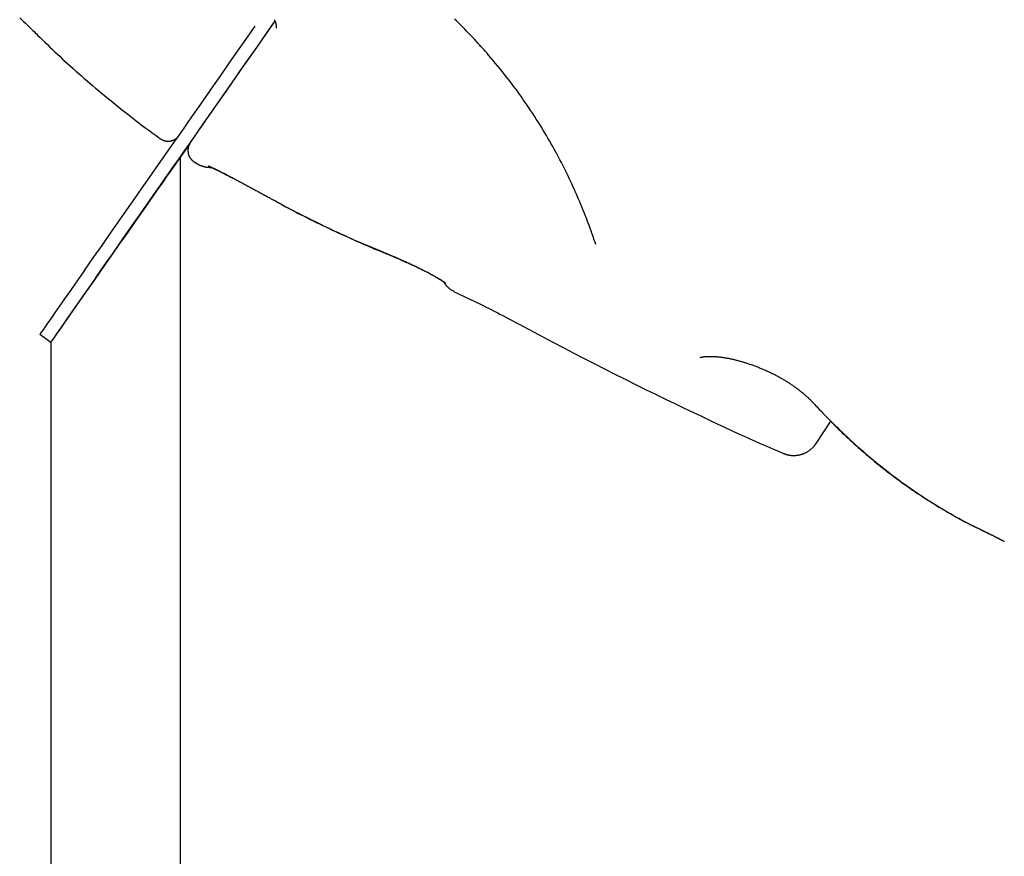
# Model space of a CAD drawing. Extents: x -4692 to 3518, y -2340 to 1733.
# Drawn here: x 1147 to 1513, y -1497 to -1185 of the extents above; entities that cross this region are included whole.
import ezdxf

# ---------------------------------------------------------------- set-up
doc = ezdxf.new("R2010")
doc.units = 0

msp = doc.modelspace()

# ---------------------------------------------------------------- linework, layer by layer
at = {"color": 7, "linetype": 'Continuous'}
for p, q in [((1206.56, -1634.8), (1206.56, -1236.24)), ((1211.56, -1238.04), (1212.33, -1238.57)), ((1154.16, -1302.35), (1158.26, -1305.22)), ((1158.26, -1305.22), (1158.26, -1637.45)), ((1443.22, -1343.03), (1448.77, -1334.72))]:
    msp.add_line(p, q, dxfattribs=at)
for points in [[(1146.66, -1184.49), (1147.43, -1185.21), (1148.14, -1185.89), (1148.81, -1186.53), (1149.44, -1187.13), (1150.02, -1187.69), (1150.57, -1188.22), (1151.07, -1188.72), (1151.55, -1189.2), (1152.01, -1189.65), (1152.45, -1190.09), (1152.88, -1190.52), (1153.3, -1190.95)], [(1210.24, -1230.98), (1210.44, -1230.68), (1210.85, -1230.09), (1211.46, -1229.21), (1212.27, -1228.04), (1213.28, -1226.58), (1214.49, -1224.83), (1215.91, -1222.81), (1217.51, -1220.5), (1219.32, -1217.91), (1221.32, -1215.04), (1223.5, -1211.91), (1225.88, -1208.51), (1228.44, -1204.84), (1231.18, -1200.91), (1234.1, -1196.73), (1237.2, -1192.3), (1240.46, -1187.63), (1241.71, -1185.85)], [(1211.99, -1219.66), (1214.07, -1216.68), (1216.36, -1213.4), (1218.85, -1209.82), (1221.56, -1205.95), (1224.46, -1201.79), (1227.57, -1197.34), (1230.87, -1192.62), (1234.35, -1187.63)], [(1238.45, -1190.5), (1239.27, -1189.32), (1239.75, -1188.63), (1240.28, -1187.89), (1240.83, -1187.09), (1241.41, -1186.26), (1241.72, -1185.81)], [(1241.41, -1185.21), (1241.44, -1185.25), (1241.47, -1185.29), (1241.5, -1185.33), (1241.53, -1185.38), (1241.56, -1185.42), (1241.59, -1185.47), (1241.62, -1185.52), (1241.65, -1185.57), (1241.68, -1185.63), (1241.71, -1185.68), (1241.74, -1185.75), (1241.76, -1185.81), (1241.79, -1185.88), (1241.82, -1185.96), (1241.85, -1186.04), (1241.87, -1186.12), (1241.9, -1186.21), (1241.93, -1186.31), (1241.96, -1186.41), (1241.99, -1186.51), (1242.02, -1186.62), (1242.04, -1186.72), (1242.06, -1186.83), (1242.08, -1186.93), (1242.1, -1187.03), (1242.12, -1187.13), (1242.13, -1187.23), (1242.14, -1187.32), (1242.15, -1187.41), (1242.16, -1187.5), (1242.17, -1187.58), (1242.18, -1187.67), (1242.18, -1187.75), (1242.19, -1187.83), (1242.2, -1187.9), (1242.21, -1187.98), (1242.21, -1188.05), (1242.22, -1188.12), (1242.23, -1188.2), (1242.24, -1188.27)], [(1321.28, -1198.36), (1320.71, -1197.72), (1320.15, -1197.08), (1319.59, -1196.45), (1319.02, -1195.81), (1318.45, -1195.17), (1317.87, -1194.53), (1317.3, -1193.89), (1316.71, -1193.25), (1316.12, -1192.61), (1315.53, -1191.97), (1314.92, -1191.34), (1314.32, -1190.7), (1313.7, -1190.06), (1313.08, -1189.42), (1312.46, -1188.78), (1311.83, -1188.15), (1311.2, -1187.51), (1310.57, -1186.87), (1309.92, -1186.24), (1309.28, -1185.6), (1308.63, -1184.97)], [(1153.33, -1190.93), (1154.24, -1191.82), (1155.15, -1192.71), (1156.07, -1193.6), (1156.99, -1194.49), (1157.91, -1195.38), (1158.84, -1196.27), (1159.78, -1197.16), (1160.73, -1198.06), (1161.68, -1198.95), (1162.65, -1199.84), (1163.62, -1200.74), (1164.6, -1201.63), (1165.6, -1202.53), (1166.6, -1203.43), (1167.61, -1204.33), (1168.63, -1205.23), (1169.65, -1206.14), (1170.69, -1207.04), (1171.73, -1207.95), (1172.78, -1208.85), (1173.83, -1209.75), (1174.89, -1210.65), (1175.96, -1211.55), (1177.03, -1212.45), (1178.1, -1213.34), (1179.17, -1214.22), (1180.24, -1215.1), (1181.3, -1215.96), (1182.35, -1216.81), (1183.4, -1217.65), (1184.42, -1218.47), (1185.43, -1219.27), (1186.42, -1220.05), (1187.39, -1220.81), (1188.34, -1221.55), (1189.27, -1222.27), (1190.18, -1222.97), (1191.06, -1223.64), (1191.93, -1224.3), (1192.78, -1224.93), (1193.6, -1225.54), (1194.41, -1226.14), (1195.2, -1226.71), (1195.98, -1227.28), (1196.75, -1227.83), (1197.51, -1228.38), (1198.27, -1228.92), (1199.02, -1229.46)], [(1216.09, -1222.53), (1218.16, -1219.55), (1220.45, -1216.27), (1222.95, -1212.69), (1225.65, -1208.82), (1228.56, -1204.65), (1231.66, -1200.21), (1234.96, -1195.49), (1238.45, -1190.5)], [(1356.03, -1254.93), (1355.63, -1253.98), (1355.22, -1253.03), (1354.82, -1252.07), (1354.41, -1251.12), (1353.99, -1250.16), (1353.57, -1249.2), (1353.14, -1248.24), (1352.71, -1247.27), (1352.26, -1246.3), (1351.81, -1245.33), (1351.34, -1244.35), (1350.87, -1243.37), (1350.39, -1242.38), (1349.9, -1241.39), (1349.4, -1240.4), (1348.9, -1239.41), (1348.39, -1238.41), (1347.87, -1237.41), (1347.34, -1236.41), (1346.8, -1235.41), (1346.26, -1234.4), (1345.7, -1233.39), (1345.14, -1232.38), (1344.57, -1231.37), (1343.99, -1230.36), (1343.4, -1229.34), (1342.8, -1228.32), (1342.2, -1227.3), (1341.58, -1226.28), (1340.96, -1225.26), (1340.32, -1224.23), (1339.68, -1223.21), (1339.03, -1222.19), (1338.37, -1221.16), (1337.7, -1220.13), (1337.02, -1219.11), (1336.33, -1218.08), (1335.63, -1217.05), (1334.93, -1216.01), (1334.21, -1214.98), (1333.48, -1213.94), (1332.75, -1212.91), (1332, -1211.87), (1331.24, -1210.83), (1330.47, -1209.79), (1329.68, -1208.75), (1328.89, -1207.71), (1328.08, -1206.67), (1327.26, -1205.63), (1326.43, -1204.59), (1325.58, -1203.55), (1324.73, -1202.51), (1323.87, -1201.47), (1323.01, -1200.44), (1322.14, -1199.4), (1321.28, -1198.36)], [(1170.76, -1278.62), (1174.07, -1273.88), (1177.33, -1269.23), (1180.51, -1264.69), (1186.62, -1255.96), (1189.52, -1251.8), (1192.31, -1247.81), (1194.98, -1244), (1197.51, -1240.38), (1199.9, -1236.96), (1202.14, -1233.76), (1204.22, -1230.79), (1206.13, -1228.05), (1207.87, -1225.56), (1209.43, -1223.32), (1210.81, -1221.36), (1211.99, -1219.66)], [(1174.86, -1281.48), (1178.17, -1276.75), (1181.42, -1272.1), (1184.61, -1267.55), (1187.71, -1263.12), (1190.72, -1258.82), (1193.62, -1254.67), (1196.41, -1250.68), (1199.08, -1246.87), (1201.61, -1243.25), (1204, -1239.83), (1206.24, -1236.63), (1208.32, -1233.65), (1210.23, -1230.92), (1211.97, -1228.43), (1213.53, -1226.19), (1214.9, -1224.22), (1216.09, -1222.53)], [(1199.01, -1229.48), (1199.13, -1229.56), (1199.25, -1229.63), (1199.37, -1229.71), (1199.49, -1229.78), (1199.61, -1229.85), (1199.74, -1229.92), (1199.86, -1229.98), (1199.99, -1230.04), (1200.11, -1230.1), (1200.24, -1230.15), (1200.37, -1230.19), (1200.5, -1230.23), (1200.64, -1230.27), (1200.77, -1230.3), (1200.9, -1230.33), (1201.03, -1230.35), (1201.16, -1230.37), (1201.29, -1230.39), (1201.42, -1230.41), (1201.55, -1230.42), (1201.68, -1230.43), (1201.81, -1230.43), (1201.93, -1230.43), (1202.05, -1230.43), (1202.18, -1230.43), (1202.3, -1230.42), (1202.42, -1230.41), (1202.53, -1230.39), (1202.65, -1230.38), (1202.76, -1230.36), (1202.87, -1230.34), (1202.98, -1230.32), (1203.09, -1230.29), (1203.2, -1230.27), (1203.3, -1230.24), (1203.4, -1230.21), (1203.5, -1230.18), (1203.6, -1230.14), (1203.69, -1230.11), (1203.79, -1230.07), (1203.88, -1230.03), (1203.97, -1230), (1204.05, -1229.96), (1204.14, -1229.92), (1204.22, -1229.87), (1204.3, -1229.83), (1204.37, -1229.79), (1204.45, -1229.75), (1204.52, -1229.7), (1204.59, -1229.66), (1204.66, -1229.62), (1204.72, -1229.58), (1204.78, -1229.53), (1204.84, -1229.49), (1204.9, -1229.45), (1204.95, -1229.41), (1205.01, -1229.37), (1205.06, -1229.33), (1205.1, -1229.29), (1205.15, -1229.25), (1205.19, -1229.22), (1205.23, -1229.18), (1205.27, -1229.15), (1205.3, -1229.12), (1205.33, -1229.09), (1205.36, -1229.06), (1205.39, -1229.04), (1205.41, -1229.01), (1205.44, -1228.99), (1205.46, -1228.97), (1205.47, -1228.95), (1205.49, -1228.93), (1205.51, -1228.92), (1205.52, -1228.9), (1205.53, -1228.89), (1205.54, -1228.88), (1205.55, -1228.87), (1205.56, -1228.86), (1205.57, -1228.85), (1205.58, -1228.84)], [(1209.9, -1231.56), (1206.56, -1236.32)], [(1210.14, -1231.13), (1210.14, -1231.13), (1210.13, -1231.14), (1210.13, -1231.14), (1210.13, -1231.15), (1210.12, -1231.16), (1210.12, -1231.16), (1210.11, -1231.17), (1210.11, -1231.18), (1210.1, -1231.19), (1210.1, -1231.2), (1210.09, -1231.21), (1210.08, -1231.22), (1210.08, -1231.23), (1210.07, -1231.24), (1210.06, -1231.25), (1210.05, -1231.27), (1210.04, -1231.28), (1210.03, -1231.3), (1210.02, -1231.31), (1210.01, -1231.33), (1210, -1231.35), (1209.99, -1231.37), (1209.98, -1231.39), (1209.96, -1231.42), (1209.95, -1231.44), (1209.93, -1231.47), (1209.92, -1231.5), (1209.9, -1231.53), (1209.88, -1231.57), (1209.86, -1231.6), (1209.85, -1231.64), (1209.83, -1231.68), (1209.8, -1231.72), (1209.78, -1231.77), (1209.76, -1231.81), (1209.74, -1231.86), (1209.72, -1231.92), (1209.69, -1231.97), (1209.67, -1232.03), (1209.65, -1232.09), (1209.62, -1232.15), (1209.6, -1232.21), (1209.58, -1232.28), (1209.55, -1232.35), (1209.53, -1232.42), (1209.51, -1232.49), (1209.49, -1232.57), (1209.47, -1232.65), (1209.45, -1232.73), (1209.43, -1232.82), (1209.41, -1232.9), (1209.39, -1232.99), (1209.37, -1233.09), (1209.36, -1233.18), (1209.35, -1233.28), (1209.34, -1233.38), (1209.33, -1233.48), (1209.32, -1233.59), (1209.31, -1233.69), (1209.31, -1233.8), (1209.31, -1233.91), (1209.31, -1234.02), (1209.31, -1234.14), (1209.32, -1234.25), (1209.33, -1234.37), (1209.35, -1234.49), (1209.36, -1234.61), (1209.38, -1234.73), (1209.4, -1234.85), (1209.43, -1234.98), (1209.46, -1235.1), (1209.49, -1235.22), (1209.53, -1235.35), (1209.57, -1235.47), (1209.61, -1235.6), (1209.66, -1235.73), (1209.71, -1235.85), (1209.76, -1235.98), (1209.82, -1236.1), (1209.88, -1236.22), (1209.95, -1236.34), (1210.02, -1236.46), (1210.1, -1236.58), (1210.17, -1236.7), (1210.25, -1236.81), (1210.33, -1236.92), (1210.41, -1237.02), (1210.49, -1237.12), (1210.57, -1237.22), (1210.64, -1237.31), (1210.72, -1237.39), (1210.79, -1237.47), (1210.87, -1237.55), (1210.94, -1237.62), (1211.01, -1237.68), (1211.08, -1237.74), (1211.14, -1237.79), (1211.21, -1237.84), (1211.27, -1237.88), (1211.33, -1237.92), (1211.39, -1237.95), (1211.45, -1237.99), (1211.51, -1238.02), (1211.57, -1238.05)], [(1212.34, -1238.56), (1212.44, -1238.62), (1212.54, -1238.69), (1212.65, -1238.76), (1212.75, -1238.82), (1212.85, -1238.89), (1212.96, -1238.95), (1213.07, -1239.01), (1213.18, -1239.08), (1213.3, -1239.14), (1213.41, -1239.19), (1213.53, -1239.25), (1213.66, -1239.31), (1213.78, -1239.36), (1213.91, -1239.41), (1214.04, -1239.47), (1214.17, -1239.52), (1214.3, -1239.56), (1214.43, -1239.61), (1214.57, -1239.66), (1214.7, -1239.7), (1214.84, -1239.75), (1214.97, -1239.79), (1215.11, -1239.82), (1215.24, -1239.86), (1215.37, -1239.89), (1215.5, -1239.93), (1215.63, -1239.95), (1215.76, -1239.98), (1215.88, -1240.01), (1216, -1240.03), (1216.12, -1240.05), (1216.24, -1240.07), (1216.36, -1240.09), (1216.47, -1240.1), (1216.58, -1240.12), (1216.69, -1240.13), (1216.79, -1240.14), (1216.89, -1240.15), (1216.99, -1240.16), (1217.08, -1240.16), (1217.17, -1240.17), (1217.25, -1240.17), (1217.33, -1240.18), (1217.41, -1240.18), (1217.48, -1240.18), (1217.55, -1240.18), (1217.61, -1240.19), (1217.67, -1240.19), (1217.73, -1240.19), (1217.78, -1240.19), (1217.82, -1240.19), (1217.87, -1240.19), (1217.91, -1240.18), (1217.95, -1240.18), (1217.99, -1240.18), (1218.03, -1240.18)], [(1216.88, -1239.63), (1216.88, -1239.63), (1216.88, -1239.63), (1216.88, -1239.63), (1216.88, -1239.64), (1216.89, -1239.64), (1216.9, -1239.64), (1216.91, -1239.64), (1216.93, -1239.65), (1216.94, -1239.66), (1216.97, -1239.67), (1216.99, -1239.68), (1217.03, -1239.69), (1217.06, -1239.7), (1217.1, -1239.72), (1217.14, -1239.74), (1217.19, -1239.76), (1217.24, -1239.78), (1217.29, -1239.8), (1217.35, -1239.82), (1217.41, -1239.85), (1217.48, -1239.88), (1217.55, -1239.91), (1217.62, -1239.94), (1217.7, -1239.98), (1217.79, -1240.01), (1217.88, -1240.05), (1217.97, -1240.09), (1218.06, -1240.14), (1218.17, -1240.19), (1218.27, -1240.23), (1218.38, -1240.29), (1218.5, -1240.34), (1218.62, -1240.4), (1218.74, -1240.45), (1218.87, -1240.51), (1219, -1240.58), (1219.14, -1240.64), (1219.28, -1240.71), (1219.43, -1240.78), (1219.58, -1240.86), (1219.74, -1240.94), (1219.9, -1241.01), (1220.06, -1241.1), (1220.24, -1241.18), (1220.41, -1241.27), (1220.59, -1241.36), (1220.78, -1241.45), (1220.97, -1241.55), (1221.16, -1241.64), (1221.36, -1241.74), (1221.56, -1241.85), (1221.77, -1241.95), (1221.99, -1242.06), (1222.2, -1242.17), (1222.43, -1242.29), (1222.66, -1242.4), (1222.89, -1242.52), (1223.13, -1242.65), (1223.37, -1242.77), (1223.62, -1242.9), (1223.87, -1243.03), (1224.13, -1243.17), (1224.39, -1243.3), (1224.66, -1243.44), (1224.93, -1243.59), (1225.21, -1243.73), (1225.48, -1243.88), (1225.77, -1244.02), (1226.05, -1244.18), (1226.34, -1244.33), (1226.64, -1244.49), (1226.94, -1244.64), (1227.24, -1244.81), (1227.55, -1244.97), (1227.86, -1245.13), (1228.18, -1245.3), (1228.5, -1245.47), (1228.83, -1245.65), (1229.15, -1245.82), (1229.49, -1246), (1229.83, -1246.18), (1230.17, -1246.37), (1230.52, -1246.55), (1230.87, -1246.74), (1231.23, -1246.93), (1231.59, -1247.13), (1231.95, -1247.32), (1232.32, -1247.52), (1232.7, -1247.72), (1233.07, -1247.93), (1233.46, -1248.13), (1233.84, -1248.34), (1234.23, -1248.55), (1234.62, -1248.76), (1235.02, -1248.98), (1235.42, -1249.19), (1235.82, -1249.41), (1236.22, -1249.63), (1236.62, -1249.84), (1237.02, -1250.06), (1237.41, -1250.27), (1237.79, -1250.48), (1238.16, -1250.68), (1238.52, -1250.87), (1238.87, -1251.06), (1239.19, -1251.24), (1239.51, -1251.4), (1239.8, -1251.57), (1240.09, -1251.72), (1240.35, -1251.86), (1240.6, -1252), (1240.83, -1252.12), (1241.05, -1252.24), (1241.25, -1252.35), (1241.44, -1252.46), (1241.62, -1252.55), (1241.79, -1252.65), (1241.96, -1252.74), (1242.12, -1252.82), (1242.28, -1252.91)], [(1218.03, -1240.18), (1218.09, -1240.21), (1218.16, -1240.24), (1218.22, -1240.27), (1218.29, -1240.3), (1218.36, -1240.33), (1218.43, -1240.36), (1218.51, -1240.4), (1218.6, -1240.44), (1218.69, -1240.48), (1218.79, -1240.53), (1218.89, -1240.58), (1219, -1240.63), (1219.12, -1240.69), (1219.24, -1240.75), (1219.37, -1240.81), (1219.51, -1240.88), (1219.65, -1240.95), (1219.81, -1241.03), (1219.97, -1241.11), (1220.13, -1241.19), (1220.3, -1241.27), (1220.48, -1241.36), (1220.66, -1241.45), (1220.85, -1241.55), (1221.04, -1241.64), (1221.24, -1241.74), (1221.44, -1241.84), (1221.64, -1241.95), (1221.85, -1242.05), (1222.06, -1242.16), (1222.26, -1242.27), (1222.48, -1242.37), (1222.69, -1242.48), (1222.9, -1242.59), (1223.11, -1242.7), (1223.32, -1242.81), (1223.53, -1242.92), (1223.74, -1243.03), (1223.95, -1243.14), (1224.15, -1243.24), (1224.36, -1243.35), (1224.56, -1243.46), (1224.77, -1243.56), (1224.97, -1243.67), (1225.17, -1243.78), (1225.37, -1243.88), (1225.57, -1243.99), (1225.77, -1244.09)], [(1242.27, -1252.91), (1242.72, -1253.16), (1243.18, -1253.41), (1243.65, -1253.68), (1244.14, -1253.94), (1244.65, -1254.23), (1245.19, -1254.52), (1245.77, -1254.83), (1246.4, -1255.16), (1247.07, -1255.52), (1247.79, -1255.9), (1248.56, -1256.3), (1249.38, -1256.72), (1250.26, -1257.16), (1251.18, -1257.63), (1252.15, -1258.12), (1253.17, -1258.63), (1254.24, -1259.16), (1255.35, -1259.72), (1256.5, -1260.28), (1257.68, -1260.86), (1258.89, -1261.45), (1260.11, -1262.04), (1261.34, -1262.63), (1262.57, -1263.21), (1263.8, -1263.79), (1265.03, -1264.37), (1266.25, -1264.93), (1267.47, -1265.49), (1268.69, -1266.04), (1269.91, -1266.59), (1271.12, -1267.13), (1272.33, -1267.65), (1273.53, -1268.18), (1274.74, -1268.69), (1275.94, -1269.2), (1277.13, -1269.7), (1278.33, -1270.2), (1279.53, -1270.7), (1280.72, -1271.2), (1281.91, -1271.69)], [(1242.3, -1252.97), (1243.29, -1253.51), (1244.29, -1254.05), (1245.29, -1254.59), (1246.29, -1255.13), (1247.31, -1255.67), (1248.33, -1256.22), (1249.37, -1256.76), (1250.42, -1257.31), (1251.49, -1257.87), (1252.58, -1258.42), (1253.68, -1258.98), (1254.8, -1259.54), (1255.94, -1260.1), (1257.1, -1260.67), (1258.27, -1261.24), (1259.45, -1261.81), (1260.66, -1262.38), (1261.87, -1262.96), (1263.08, -1263.53), (1264.29, -1264.09), (1265.49, -1264.65), (1266.67, -1265.19), (1267.83, -1265.72), (1268.95, -1266.23), (1270.03, -1266.72), (1271.07, -1267.19), (1272.08, -1267.64), (1273.04, -1268.06), (1273.96, -1268.47), (1274.85, -1268.85), (1275.69, -1269.21), (1276.5, -1269.55), (1277.26, -1269.87), (1277.99, -1270.18), (1278.7, -1270.47), (1279.37, -1270.74), (1280.03, -1271), (1280.67, -1271.26), (1281.31, -1271.51), (1281.93, -1271.76)], [(1361.2, -1268.93), (1360.91, -1268.1), (1360.63, -1267.26), (1360.34, -1266.42), (1360.05, -1265.57), (1359.76, -1264.72), (1359.46, -1263.87), (1359.15, -1263), (1358.83, -1262.13), (1358.5, -1261.25), (1358.17, -1260.37), (1357.82, -1259.47), (1357.47, -1258.57), (1357.12, -1257.66), (1356.76, -1256.76), (1356.4, -1255.84), (1356.03, -1254.93)], [(1281.91, -1271.71), (1282.04, -1271.77), (1282.18, -1271.82), (1282.31, -1271.88), (1282.44, -1271.93), (1282.57, -1271.98), (1282.7, -1272.03), (1282.82, -1272.08), (1282.94, -1272.13), (1283.06, -1272.18), (1283.18, -1272.23), (1283.29, -1272.27), (1283.39, -1272.32), (1283.5, -1272.36), (1283.6, -1272.4), (1283.71, -1272.44), (1283.81, -1272.49)], [(1281.92, -1271.79), (1282.06, -1271.84), (1282.19, -1271.9), (1282.32, -1271.95), (1282.46, -1272.01), (1282.59, -1272.06), (1282.71, -1272.11), (1282.84, -1272.16), (1282.96, -1272.21), (1283.08, -1272.26), (1283.19, -1272.31), (1283.3, -1272.35), (1283.41, -1272.39), (1283.51, -1272.44), (1283.62, -1272.48), (1283.72, -1272.52), (1283.82, -1272.56)], [(1283.81, -1272.5), (1284.11, -1272.62), (1284.42, -1272.75), (1284.72, -1272.87), (1285.03, -1273), (1285.34, -1273.13), (1285.66, -1273.26), (1285.98, -1273.39), (1286.31, -1273.53), (1286.64, -1273.67), (1286.98, -1273.81), (1287.33, -1273.96), (1287.68, -1274.11), (1288.03, -1274.26), (1288.39, -1274.42), (1288.76, -1274.58), (1289.12, -1274.74), (1289.5, -1274.91), (1289.87, -1275.08), (1290.24, -1275.25), (1290.62, -1275.41), (1290.99, -1275.58), (1291.36, -1275.75), (1291.73, -1275.92), (1292.1, -1276.09), (1292.45, -1276.26), (1292.81, -1276.43), (1293.15, -1276.59), (1293.5, -1276.75), (1293.83, -1276.91), (1294.16, -1277.07), (1294.49, -1277.23), (1294.8, -1277.39), (1295.12, -1277.54), (1295.42, -1277.69), (1295.73, -1277.84), (1296.02, -1277.99), (1296.31, -1278.14), (1296.6, -1278.28), (1296.88, -1278.42), (1297.16, -1278.57), (1297.43, -1278.71), (1297.7, -1278.84), (1297.96, -1278.98), (1298.22, -1279.12), (1298.48, -1279.25), (1298.73, -1279.38), (1298.98, -1279.51), (1299.22, -1279.64), (1299.45, -1279.77), (1299.69, -1279.89), (1299.91, -1280.02), (1300.14, -1280.14), (1300.35, -1280.26), (1300.57, -1280.38), (1300.77, -1280.49), (1300.98, -1280.6), (1301.18, -1280.72), (1301.37, -1280.82), (1301.56, -1280.93), (1301.74, -1281.04), (1301.92, -1281.14), (1302.09, -1281.24), (1302.26, -1281.34), (1302.43, -1281.43), (1302.59, -1281.53), (1302.74, -1281.62), (1302.89, -1281.71), (1303.04, -1281.79), (1303.18, -1281.88), (1303.32, -1281.96), (1303.45, -1282.04), (1303.57, -1282.12), (1303.69, -1282.19), (1303.81, -1282.27), (1303.92, -1282.34), (1304.03, -1282.4), (1304.14, -1282.47), (1304.23, -1282.53), (1304.33, -1282.59), (1304.42, -1282.65), (1304.5, -1282.71), (1304.58, -1282.76), (1304.66, -1282.81), (1304.73, -1282.86), (1304.8, -1282.9), (1304.86, -1282.94), (1304.92, -1282.98), (1304.97, -1283.02), (1305.02, -1283.06), (1305.07, -1283.09), (1305.11, -1283.12), (1305.15, -1283.15), (1305.19, -1283.17), (1305.22, -1283.2), (1305.24, -1283.22), (1305.27, -1283.23), (1305.28, -1283.24), (1305.3, -1283.25), (1305.31, -1283.26), (1305.32, -1283.27), (1305.32, -1283.27), (1305.33, -1283.28), (1305.33, -1283.28), (1305.33, -1283.28)], [(1283.82, -1272.57), (1284.01, -1272.65), (1284.2, -1272.73), (1284.4, -1272.8), (1284.59, -1272.88), (1284.8, -1272.97), (1285.02, -1273.05), (1285.24, -1273.15), (1285.48, -1273.25), (1285.74, -1273.35), (1286, -1273.46), (1286.29, -1273.58), (1286.58, -1273.71), (1286.89, -1273.84), (1287.21, -1273.98), (1287.55, -1274.13), (1287.89, -1274.28), (1288.25, -1274.43), (1288.62, -1274.59), (1288.99, -1274.76), (1289.37, -1274.93), (1289.76, -1275.1), (1290.14, -1275.27), (1290.52, -1275.44), (1290.9, -1275.61), (1291.27, -1275.78), (1291.64, -1275.95), (1292, -1276.12), (1292.36, -1276.29), (1292.71, -1276.45), (1293.06, -1276.61), (1293.4, -1276.77), (1293.73, -1276.93), (1294.06, -1277.09), (1294.38, -1277.25), (1294.7, -1277.4), (1295.01, -1277.55), (1295.31, -1277.7), (1295.61, -1277.85), (1295.91, -1278), (1296.2, -1278.14), (1296.49, -1278.29), (1296.77, -1278.43), (1297.05, -1278.57), (1297.32, -1278.71), (1297.59, -1278.85), (1297.85, -1278.99), (1298.11, -1279.12), (1298.37, -1279.25), (1298.62, -1279.39), (1298.87, -1279.52), (1299.11, -1279.64), (1299.34, -1279.77), (1299.58, -1279.9), (1299.81, -1280.02), (1300.03, -1280.14), (1300.25, -1280.26), (1300.47, -1280.38), (1300.68, -1280.5), (1300.89, -1280.61), (1301.09, -1280.72), (1301.29, -1280.83), (1301.48, -1280.94), (1301.67, -1281.05), (1301.85, -1281.15), (1302.03, -1281.26), (1302.2, -1281.36), (1302.37, -1281.45), (1302.53, -1281.55), (1302.68, -1281.64), (1302.83, -1281.73), (1302.97, -1281.81), (1303.11, -1281.89), (1303.24, -1281.97), (1303.36, -1282.04), (1303.47, -1282.11), (1303.58, -1282.17), (1303.68, -1282.24), (1303.77, -1282.29), (1303.86, -1282.35), (1303.94, -1282.4), (1304.01, -1282.44), (1304.08, -1282.48), (1304.14, -1282.52), (1304.19, -1282.56), (1304.25, -1282.59), (1304.3, -1282.62), (1304.34, -1282.66), (1304.39, -1282.69)], [(1304.39, -1282.69), (1304.41, -1282.71), (1304.42, -1282.74), (1304.44, -1282.77), (1304.46, -1282.8), (1304.48, -1282.83), (1304.5, -1282.86), (1304.52, -1282.9), (1304.55, -1282.95), (1304.58, -1282.99), (1304.62, -1283.05), (1304.66, -1283.11), (1304.7, -1283.17), (1304.75, -1283.23), (1304.8, -1283.31), (1304.86, -1283.38), (1304.92, -1283.46), (1304.98, -1283.54), (1305.05, -1283.63), (1305.12, -1283.72), (1305.2, -1283.81), (1305.28, -1283.91), (1305.36, -1284.01), (1305.45, -1284.1), (1305.54, -1284.21), (1305.64, -1284.31), (1305.74, -1284.41), (1305.84, -1284.51), (1305.94, -1284.62), (1306.05, -1284.72), (1306.16, -1284.82), (1306.28, -1284.92), (1306.39, -1285.03), (1306.51, -1285.13), (1306.63, -1285.23), (1306.75, -1285.32), (1306.88, -1285.42), (1307.01, -1285.51), (1307.14, -1285.61), (1307.27, -1285.7), (1307.4, -1285.78), (1307.53, -1285.87), (1307.67, -1285.95), (1307.81, -1286.03), (1307.95, -1286.1), (1308.09, -1286.18), (1308.23, -1286.25), (1308.37, -1286.33), (1308.52, -1286.4)], [(1308.47, -1286.51), (1309.52, -1287), (1310.58, -1287.49), (1311.64, -1287.99), (1312.69, -1288.48), (1313.75, -1288.98), (1314.81, -1289.49), (1315.87, -1289.99), (1316.94, -1290.51), (1318, -1291.02), (1319.07, -1291.55), (1320.14, -1292.08), (1321.21, -1292.62), (1322.29, -1293.16), (1323.37, -1293.71), (1324.44, -1294.26), (1325.52, -1294.82), (1326.61, -1295.39), (1327.69, -1295.96), (1328.78, -1296.53), (1329.86, -1297.11), (1330.95, -1297.7), (1332.04, -1298.28), (1333.13, -1298.87), (1334.22, -1299.45)], [(1334.25, -1299.39), (1338, -1301.39), (1341.75, -1303.38), (1345.51, -1305.38), (1349.28, -1307.36), (1353.05, -1309.34), (1356.84, -1311.32), (1360.64, -1313.28), (1364.46, -1315.24), (1368.3, -1317.18), (1372.14, -1319.1), (1375.96, -1321), (1379.74, -1322.86), (1383.46, -1324.68), (1387.11, -1326.45), (1390.65, -1328.16), (1394.08, -1329.8), (1397.37, -1331.38), (1400.52, -1332.88), (1403.53, -1334.3), (1406.4, -1335.65), (1409.13, -1336.92), (1411.71, -1338.12), (1414.14, -1339.24), (1416.42, -1340.28), (1418.56, -1341.24), (1420.57, -1342.13), (1422.46, -1342.96), (1424.26, -1343.75), (1425.99, -1344.49), (1427.66, -1345.2), (1429.29, -1345.9), (1430.9, -1346.58)], [(1400.05, -1310.98), (1400.06, -1310.98), (1400.07, -1310.98), (1400.08, -1310.97), (1400.09, -1310.97), (1400.11, -1310.96), (1400.13, -1310.96), (1400.15, -1310.95), (1400.18, -1310.94), (1400.21, -1310.93), (1400.25, -1310.92), (1400.3, -1310.91), (1400.35, -1310.89), (1400.4, -1310.88), (1400.46, -1310.86), (1400.52, -1310.85), (1400.59, -1310.83), (1400.66, -1310.82), (1400.74, -1310.8), (1400.82, -1310.79), (1400.91, -1310.77), (1401, -1310.76), (1401.09, -1310.74), (1401.19, -1310.73), (1401.3, -1310.71), (1401.41, -1310.7), (1401.52, -1310.68), (1401.64, -1310.67), (1401.77, -1310.66), (1401.9, -1310.64), (1402.03, -1310.63), (1402.17, -1310.62), (1402.31, -1310.61), (1402.46, -1310.6), (1402.61, -1310.59), (1402.77, -1310.58), (1402.93, -1310.58), (1403.09, -1310.57), (1403.27, -1310.57), (1403.44, -1310.56), (1403.62, -1310.56), (1403.8, -1310.56), (1403.99, -1310.56), (1404.18, -1310.56), (1404.38, -1310.57), (1404.58, -1310.57), (1404.79, -1310.58), (1404.99, -1310.59), (1405.21, -1310.6), (1405.42, -1310.61), (1405.64, -1310.62), (1405.87, -1310.64), (1406.09, -1310.66), (1406.32, -1310.68), (1406.56, -1310.7), (1406.79, -1310.72), (1407.03, -1310.74), (1407.27, -1310.77), (1407.51, -1310.8), (1407.76, -1310.83), (1408, -1310.86), (1408.25, -1310.89), (1408.5, -1310.93), (1408.76, -1310.96), (1409.01, -1311), (1409.27, -1311.05), (1409.53, -1311.09), (1409.8, -1311.14), (1410.06, -1311.19), (1410.33, -1311.24), (1410.6, -1311.29), (1410.88, -1311.35), (1411.15, -1311.4), (1411.43, -1311.46), (1411.71, -1311.52), (1412, -1311.59), (1412.28, -1311.65), (1412.57, -1311.72), (1412.86, -1311.79), (1413.15, -1311.86), (1413.44, -1311.93), (1413.74, -1312.01), (1414.04, -1312.09), (1414.34, -1312.17), (1414.64, -1312.25), (1414.95, -1312.34), (1415.26, -1312.43), (1415.57, -1312.52), (1415.88, -1312.61), (1416.2, -1312.7), (1416.51, -1312.8), (1416.83, -1312.9), (1417.15, -1313), (1417.47, -1313.1), (1417.8, -1313.21), (1418.12, -1313.32), (1418.45, -1313.43), (1418.77, -1313.54), (1419.1, -1313.65), (1419.43, -1313.77), (1419.76, -1313.89), (1420.09, -1314.01), (1420.42, -1314.13), (1420.75, -1314.25), (1421.08, -1314.38), (1421.41, -1314.51), (1421.74, -1314.64), (1422.07, -1314.77), (1422.4, -1314.9), (1422.73, -1315.04), (1423.06, -1315.17), (1423.38, -1315.31), (1423.71, -1315.45), (1424.04, -1315.59), (1424.36, -1315.74), (1424.68, -1315.88), (1425.01, -1316.02), (1425.33, -1316.17), (1425.64, -1316.32), (1425.96, -1316.47), (1426.28, -1316.62), (1426.59, -1316.77), (1426.9, -1316.92), (1427.21, -1317.07), (1427.52, -1317.23), (1427.82, -1317.38), (1428.12, -1317.54), (1428.42, -1317.69), (1428.72, -1317.85), (1429.01, -1318.01), (1429.31, -1318.16), (1429.6, -1318.32), (1429.88, -1318.48), (1430.17, -1318.64), (1430.45, -1318.81), (1430.73, -1318.97), (1431.01, -1319.13), (1431.29, -1319.29), (1431.56, -1319.46), (1431.83, -1319.63), (1432.1, -1319.79), (1432.37, -1319.96), (1432.64, -1320.13), (1432.9, -1320.3), (1433.16, -1320.47), (1433.42, -1320.64), (1433.68, -1320.81), (1433.94, -1320.98), (1434.2, -1321.16), (1434.45, -1321.33), (1434.7, -1321.5), (1434.95, -1321.68), (1435.2, -1321.86), (1435.45, -1322.03), (1435.7, -1322.21), (1435.94, -1322.39), (1436.18, -1322.57), (1436.42, -1322.75), (1436.66, -1322.93), (1436.89, -1323.11), (1437.12, -1323.29), (1437.35, -1323.47), (1437.58, -1323.66), (1437.81, -1323.84), (1438.03, -1324.02), (1438.25, -1324.2), (1438.46, -1324.38), (1438.68, -1324.56), (1438.89, -1324.74), (1439.09, -1324.92), (1439.3, -1325.1), (1439.49, -1325.27), (1439.69, -1325.45), (1439.87, -1325.62), (1440.05, -1325.78), (1440.23, -1325.94), (1440.39, -1326.1), (1440.55, -1326.25), (1440.7, -1326.39), (1440.84, -1326.52), (1440.97, -1326.65), (1441.1, -1326.77), (1441.21, -1326.89), (1441.32, -1327), (1441.42, -1327.1), (1441.51, -1327.19), (1441.59, -1327.28), (1441.67, -1327.36), (1441.74, -1327.44), (1441.81, -1327.52), (1441.87, -1327.59), (1441.94, -1327.66), (1442, -1327.73)], [(1442.06, -1327.7), (1442.43, -1328.12), (1442.82, -1328.54), (1443.2, -1328.97), (1443.6, -1329.4), (1444, -1329.84), (1444.42, -1330.29), (1444.86, -1330.76), (1445.32, -1331.24), (1445.8, -1331.75), (1446.3, -1332.27), (1446.83, -1332.81), (1447.38, -1333.37), (1447.95, -1333.94), (1448.55, -1334.54), (1449.17, -1335.15), (1449.81, -1335.79), (1450.47, -1336.44), (1451.16, -1337.11), (1451.86, -1337.79), (1452.58, -1338.47), (1453.31, -1339.17), (1454.05, -1339.87), (1454.8, -1340.57), (1455.55, -1341.27), (1456.3, -1341.97), (1457.06, -1342.66), (1457.82, -1343.34), (1458.58, -1344.03), (1459.34, -1344.7), (1460.1, -1345.37), (1460.87, -1346.04), (1461.64, -1346.7), (1462.4, -1347.36), (1463.17, -1348.01), (1463.95, -1348.66), (1464.72, -1349.31), (1465.5, -1349.94), (1466.27, -1350.58), (1467.05, -1351.21), (1467.83, -1351.83), (1468.61, -1352.45), (1469.4, -1353.07), (1470.18, -1353.68), (1470.97, -1354.28), (1471.75, -1354.88), (1472.54, -1355.48), (1473.33, -1356.07), (1474.13, -1356.66), (1474.92, -1357.24), (1475.72, -1357.81), (1476.51, -1358.39), (1477.31, -1358.95), (1478.11, -1359.52), (1478.91, -1360.07), (1479.71, -1360.63), (1480.52, -1361.17), (1481.33, -1361.72), (1482.13, -1362.26), (1482.94, -1362.79), (1483.75, -1363.32), (1484.57, -1363.85), (1485.38, -1364.37), (1486.2, -1364.89), (1487.02, -1365.4), (1487.84, -1365.9), (1488.66, -1366.41), (1489.48, -1366.9), (1490.3, -1367.39), (1491.11, -1367.87), (1491.92, -1368.34), (1492.72, -1368.81), (1493.51, -1369.26), (1494.29, -1369.71), (1495.07, -1370.14), (1495.83, -1370.57), (1496.58, -1370.98), (1497.33, -1371.39), (1498.06, -1371.78), (1498.79, -1372.16), (1499.5, -1372.54), (1500.21, -1372.9), (1500.9, -1373.25), (1501.59, -1373.59), (1502.28, -1373.93), (1502.95, -1374.26), (1503.63, -1374.59), (1504.3, -1374.91), (1504.97, -1375.24)], [(1448.71, -1334.82), (1449.42, -1335.52), (1450.13, -1336.22), (1450.85, -1336.92), (1451.56, -1337.62), (1452.28, -1338.32), (1453, -1339.01), (1453.72, -1339.7), (1454.45, -1340.39), (1455.18, -1341.08), (1455.92, -1341.76), (1456.66, -1342.43), (1457.4, -1343.11), (1458.15, -1343.78), (1458.9, -1344.44), (1459.65, -1345.11), (1460.41, -1345.77), (1461.17, -1346.42), (1461.93, -1347.08), (1462.7, -1347.73), (1463.46, -1348.38), (1464.23, -1349.02), (1465.01, -1349.66), (1465.78, -1350.3), (1466.56, -1350.93), (1467.34, -1351.55), (1468.12, -1352.18), (1468.9, -1352.79), (1469.68, -1353.4), (1470.47, -1354.01), (1471.26, -1354.61), (1472.04, -1355.21), (1472.83, -1355.8), (1473.62, -1356.39), (1474.42, -1356.97), (1475.21, -1357.55), (1476.01, -1358.12), (1476.8, -1358.69), (1477.6, -1359.25), (1478.4, -1359.81), (1479.2, -1360.37), (1480.01, -1360.92), (1480.81, -1361.46), (1481.62, -1362), (1482.43, -1362.54), (1483.24, -1363.07), (1484.05, -1363.6), (1484.86, -1364.12), (1485.68, -1364.64), (1486.5, -1365.15), (1487.31, -1365.66), (1488.13, -1366.16), (1488.95, -1366.66), (1489.77, -1367.15), (1490.59, -1367.63), (1491.41, -1368.11), (1492.22, -1368.59), (1493.04, -1369.06), (1493.85, -1369.52), (1494.65, -1369.97), (1495.46, -1370.42), (1496.26, -1370.86), (1497.07, -1371.3), (1497.87, -1371.72), (1498.66, -1372.14), (1499.46, -1372.56), (1500.25, -1372.96), (1501.04, -1373.36), (1501.84, -1373.76), (1502.63, -1374.15), (1503.41, -1374.53), (1504.2, -1374.92), (1504.99, -1375.31)], [(1430.89, -1346.62), (1430.91, -1346.63), (1430.94, -1346.64), (1430.96, -1346.65), (1430.99, -1346.67), (1431.02, -1346.68), (1431.06, -1346.7), (1431.1, -1346.71), (1431.15, -1346.73), (1431.2, -1346.75), (1431.26, -1346.78), (1431.33, -1346.8), (1431.4, -1346.83), (1431.48, -1346.86), (1431.56, -1346.89), (1431.65, -1346.92), (1431.74, -1346.95), (1431.84, -1346.98), (1431.94, -1347.02), (1432.05, -1347.05), (1432.16, -1347.08), (1432.28, -1347.11), (1432.4, -1347.15), (1432.54, -1347.18), (1432.67, -1347.21), (1432.82, -1347.24), (1432.97, -1347.27), (1433.12, -1347.3), (1433.28, -1347.33), (1433.44, -1347.36), (1433.61, -1347.38), (1433.79, -1347.4), (1433.96, -1347.42), (1434.14, -1347.44), (1434.32, -1347.45), (1434.5, -1347.46), (1434.69, -1347.47), (1434.88, -1347.47), (1435.07, -1347.47), (1435.26, -1347.46), (1435.45, -1347.45), (1435.65, -1347.44), (1435.85, -1347.42), (1436.05, -1347.4), (1436.25, -1347.38), (1436.45, -1347.35), (1436.65, -1347.31), (1436.85, -1347.27), (1437.05, -1347.23), (1437.24, -1347.19), (1437.44, -1347.14), (1437.63, -1347.09), (1437.82, -1347.03), (1438.01, -1346.97), (1438.19, -1346.91), (1438.38, -1346.84), (1438.56, -1346.77), (1438.75, -1346.7), (1438.93, -1346.62), (1439.11, -1346.54), (1439.29, -1346.46), (1439.47, -1346.37), (1439.64, -1346.27), (1439.82, -1346.18), (1439.99, -1346.08), (1440.16, -1345.97), (1440.33, -1345.87), (1440.5, -1345.75), (1440.67, -1345.64), (1440.83, -1345.52), (1440.99, -1345.4), (1441.15, -1345.28), (1441.3, -1345.16), (1441.45, -1345.03), (1441.6, -1344.9), (1441.74, -1344.78), (1441.88, -1344.65), (1442.01, -1344.52), (1442.14, -1344.38), (1442.26, -1344.25), (1442.38, -1344.12), (1442.5, -1343.98), (1442.6, -1343.84), (1442.71, -1343.71), (1442.81, -1343.57), (1442.91, -1343.43), (1443.01, -1343.29), (1443.1, -1343.15), (1443.2, -1343.01)], [(1504.91, -1375.25), (1505.1, -1375.34), (1505.28, -1375.43), (1505.47, -1375.52), (1505.66, -1375.61), (1505.85, -1375.7), (1506.03, -1375.79), (1506.22, -1375.88), (1506.4, -1375.97), (1506.59, -1376.06), (1506.77, -1376.15), (1506.95, -1376.23), (1507.13, -1376.32), (1507.31, -1376.41), (1507.49, -1376.5), (1507.67, -1376.59), (1507.84, -1376.67), (1508.02, -1376.76), (1508.2, -1376.85), (1508.37, -1376.93), (1508.54, -1377.02), (1508.71, -1377.1), (1508.88, -1377.19), (1509.04, -1377.27), (1509.2, -1377.35), (1509.36, -1377.42), (1509.51, -1377.5), (1509.66, -1377.57), (1509.8, -1377.64), (1509.94, -1377.71), (1510.07, -1377.78), (1510.2, -1377.85), (1510.33, -1377.91), (1510.45, -1377.97), (1510.57, -1378.03), (1510.68, -1378.09), (1510.79, -1378.15), (1510.89, -1378.2), (1510.99, -1378.25), (1511.08, -1378.3), (1511.17, -1378.34), (1511.25, -1378.38), (1511.33, -1378.42), (1511.4, -1378.46), (1511.46, -1378.49), (1511.53, -1378.52), (1511.58, -1378.55), (1511.63, -1378.58), (1511.68, -1378.61), (1511.73, -1378.63), (1511.77, -1378.65), (1511.8, -1378.67), (1511.83, -1378.68), (1511.86, -1378.7), (1511.88, -1378.71), (1511.9, -1378.72), (1511.92, -1378.73), (1511.93, -1378.74), (1511.94, -1378.74), (1511.94, -1378.74), (1511.95, -1378.75), (1511.95, -1378.75), (1511.95, -1378.75), (1511.95, -1378.75), (1511.95, -1378.75)], [(1504.95, -1375.31), (1505.16, -1375.41), (1505.38, -1375.51), (1505.59, -1375.62), (1505.8, -1375.72), (1506.02, -1375.82), (1506.23, -1375.92), (1506.43, -1376.02), (1506.64, -1376.12), (1506.84, -1376.21), (1507.04, -1376.31), (1507.23, -1376.4), (1507.42, -1376.5), (1507.61, -1376.59), (1507.8, -1376.68), (1507.98, -1376.77), (1508.16, -1376.86), (1508.34, -1376.94), (1508.51, -1377.03), (1508.68, -1377.12), (1508.85, -1377.2), (1509.02, -1377.28), (1509.18, -1377.36), (1509.34, -1377.44), (1509.49, -1377.51), (1509.64, -1377.59), (1509.79, -1377.66), (1509.93, -1377.73), (1510.07, -1377.8), (1510.2, -1377.87), (1510.33, -1377.93), (1510.45, -1377.99), (1510.57, -1378.06), (1510.69, -1378.11), (1510.8, -1378.17), (1510.91, -1378.22), (1511.01, -1378.28), (1511.11, -1378.33), (1511.21, -1378.37), (1511.29, -1378.42), (1511.38, -1378.46), (1511.46, -1378.5), (1511.53, -1378.54), (1511.6, -1378.57), (1511.66, -1378.61), (1511.72, -1378.64), (1511.78, -1378.67), (1511.83, -1378.69), (1511.88, -1378.72), (1511.92, -1378.74), (1511.96, -1378.76), (1511.99, -1378.77), (1512.02, -1378.79), (1512.05, -1378.8), (1512.07, -1378.82), (1512.1, -1378.83), (1512.12, -1378.84), (1512.14, -1378.85), (1512.16, -1378.86), (1512.17, -1378.87), (1512.19, -1378.88), (1512.21, -1378.88), (1512.22, -1378.89), (1512.24, -1378.9), (1512.25, -1378.91), (1512.27, -1378.92), (1512.29, -1378.92), (1512.3, -1378.93), (1512.32, -1378.94), (1512.34, -1378.95), (1512.36, -1378.96), (1512.37, -1378.97), (1512.39, -1378.98), (1512.41, -1378.98), (1512.43, -1378.99), (1512.45, -1379), (1512.47, -1379.01), (1512.49, -1379.02), (1512.52, -1379.03), (1512.54, -1379.05), (1512.57, -1379.06), (1512.6, -1379.07), (1512.63, -1379.09), (1512.67, -1379.1), (1512.71, -1379.12), (1512.75, -1379.14), (1512.79, -1379.16), (1512.83, -1379.18), (1512.88, -1379.2), (1512.93, -1379.22), (1512.98, -1379.24), (1513.04, -1379.26), (1513.09, -1379.28), (1513.15, -1379.3), (1513.21, -1379.32), (1513.27, -1379.34), (1513.33, -1379.36)]]:
    msp.add_lwpolyline(points, dxfattribs=at)
for centre, ratio, start_param, end_param in [((1182.41, -1270.73), 0.000389, 0, 3.038253), ((1178.31, -1267.86), 0.000486, 1.888141, 3.141427), ((1182.41, -1270.73), 0.000486, 1.888141, 3.141427)]:
    msp.add_ellipse(centre, major_axis=(24.15, 34.49), ratio=ratio, start_param=start_param, end_param=end_param, dxfattribs=at)

doc.saveas('drawing.dxf')
